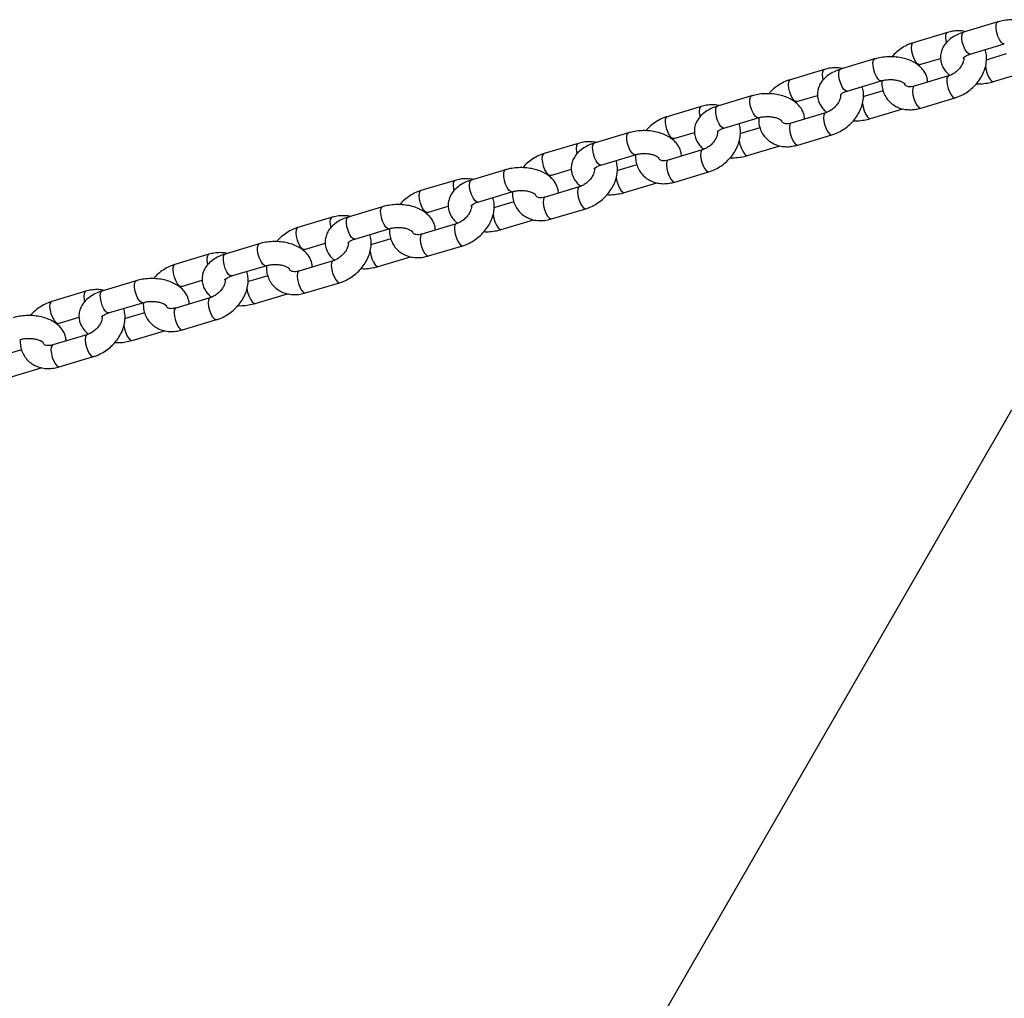
# Model space of a CAD drawing. Units: millimetres. Extents: x 0 to 59.4, y 0 to 42.1.
# Drawn here: x 20.6 to 21.1, y 21.2 to 21.7 of the extents above; entities that cross this region are included whole.
import ezdxf

# ---------------------------------------------------------------- set-up
doc = ezdxf.new("R2010")
doc.units = ezdxf.units.MM

msp = doc.modelspace()

# ---------------------------------------------------------------- linework, layer by layer
at = {"color": 7, "linetype": 'Continuous', "lineweight": 25}
for p, q in [((21.08681, 21.71953), (21.06886, 21.71414)), ((21.06042, 21.71403), (21.04247, 21.70864)), ((21.07231, 21.70264), (21.09026, 21.70803)), ((21.0222, 21.70012), (21.00425, 21.69474)), ((21.04592, 21.69715), (21.05682, 21.70042)), ((21.09122, 21.70275), (21.08121, 21.69974)), ((20.99581, 21.69463), (20.97786, 21.68924)), ((21.04509, 21.69683), (21.04592, 21.69715)), ((21.08466, 21.68825), (21.10161, 21.69334)), ((21.0077, 21.68324), (21.02565, 21.68863)), ((21.06094, 21.69123), (21.04299, 21.68584)), ((21.02661, 21.68335), (21.0166, 21.68034)), ((20.95759, 21.68072), (20.93964, 21.67533)), ((20.98048, 21.67743), (20.98131, 21.67774)), ((20.98131, 21.67774), (20.99221, 21.68102)), ((21.04644, 21.67435), (21.06439, 21.67974)), ((20.9312, 21.67522), (20.91325, 21.66983)), ((21.02005, 21.66885), (21.037, 21.67394)), ((20.94309, 21.66384), (20.96104, 21.66923)), ((20.99633, 21.67183), (20.97838, 21.66644)), ((20.962, 21.66394), (20.95199, 21.66094)), ((20.89298, 21.66132), (20.87503, 21.65593)), ((20.91587, 21.65803), (20.9167, 21.65834)), ((20.9167, 21.65834), (20.9276, 21.66161)), ((20.98183, 21.65494), (20.99978, 21.66033)), ((20.86659, 21.65582), (20.84864, 21.65043)), ((20.93172, 21.65242), (20.91377, 21.64703)), ((20.95544, 21.64944), (20.97239, 21.65454)), ((20.87848, 21.64444), (20.89643, 21.64983)), ((20.82837, 21.64192), (20.81042, 21.63653)), ((20.85209, 21.63894), (20.86299, 21.64221)), ((20.89739, 21.64454), (20.88738, 21.64153)), ((20.80198, 21.63642), (20.78403, 21.63103)), ((20.85126, 21.63863), (20.85209, 21.63894)), ((20.91722, 21.63554), (20.93517, 21.64093)), ((20.86711, 21.63302), (20.84916, 21.62763)), ((20.89083, 21.63004), (20.90778, 21.63513)), ((20.81387, 21.62504), (20.83182, 21.63042)), ((20.76376, 21.62252), (20.74581, 21.61713)), ((20.78748, 21.61954), (20.79838, 21.62281)), ((20.83279, 21.62514), (20.82277, 21.62213)), ((20.85261, 21.61614), (20.87056, 21.62153)), ((20.73737, 21.61702), (20.71942, 21.61163)), ((20.78665, 21.61922), (20.78748, 21.61954)), ((20.82622, 21.61064), (20.84317, 21.61573)), ((20.74926, 21.60563), (20.76721, 21.61102)), ((20.8025, 21.61362), (20.78455, 21.60823)), ((20.76818, 21.60574), (20.75816, 21.60273)), ((20.69915, 21.60311), (20.6812, 21.59772)), ((20.72287, 21.60013), (20.73377, 21.60341)), ((20.788, 21.59674), (20.80595, 21.60213)), ((20.67276, 21.59761), (20.65481, 21.59222)), ((20.72204, 21.59982), (20.72287, 21.60013)), ((20.76161, 21.59124), (20.77856, 21.59633)), ((20.68465, 21.58623), (20.7026, 21.59162)), ((20.73789, 21.59422), (20.71994, 21.58883)), ((20.70357, 21.58634), (20.69355, 21.58333)), ((20.63454, 21.58371), (20.61659, 21.57832)), ((20.65743, 21.58042), (20.65826, 21.58073)), ((20.65826, 21.58073), (20.66916, 21.584)), ((20.72339, 21.57733), (20.74134, 21.58272)), ((20.60815, 21.57821), (20.5902, 21.57282)), ((20.67328, 21.57481), (20.65533, 21.56942)), ((20.697, 21.57183), (20.71395, 21.57693)), ((20.62005, 21.56683), (20.63799, 21.57222)), ((20.59365, 21.56133), (20.60455, 21.5646)), ((20.63896, 21.56693), (20.62894, 21.56392)), ((20.59282, 21.56102), (20.59365, 21.56133)), ((20.65878, 21.55793), (20.67673, 21.56332)), ((20.60867, 21.55541), (20.59072, 21.55002)), ((20.63239, 21.55243), (20.64935, 21.55752)), ((20.57435, 21.54753), (20.56433, 21.54452)), ((20.59417, 21.53853), (20.61212, 21.54392)), ((20.56778, 21.53303), (20.58474, 21.53812)), ((21.09412, 21.51574), (20.89389, 21.16893))]:
    msp.add_line(p, q, dxfattribs=at)
at = {"color": 8, "linetype": 'Continuous', "lineweight": 25, "flags": 128}
for points in [[(21.09025, 21.70803), (21.08954, 21.70813), (21.08864, 21.7089), (21.08773, 21.71025), (21.08692, 21.71202), (21.0863, 21.71401), (21.08595, 21.71597), (21.08591, 21.71767), (21.08619, 21.7189), (21.08675, 21.71951), (21.08681, 21.71953)], [(21.05986, 21.70871), (21.05969, 21.70951), (21.0595, 21.71137), (21.05962, 21.71285), (21.06004, 21.71378), (21.06041, 21.71403)], [(21.07231, 21.70264), (21.0716, 21.70275), (21.0707, 21.70351), (21.06979, 21.70486), (21.06897, 21.70663), (21.06835, 21.70862), (21.068, 21.71058), (21.06796, 21.71228), (21.06824, 21.71351), (21.0688, 21.71412), (21.06886, 21.71414)], [(21.04593, 21.69715), (21.04561, 21.69712), (21.04476, 21.69754), (21.04384, 21.69862), (21.04297, 21.7002), (21.04224, 21.70211), (21.04175, 21.70412), (21.04155, 21.70598), (21.04167, 21.70746), (21.0421, 21.7084), (21.04247, 21.70864)], [(21.02564, 21.68863), (21.02493, 21.68873), (21.02403, 21.68949), (21.02312, 21.69084), (21.02231, 21.69262), (21.02169, 21.69461), (21.02134, 21.69657), (21.0213, 21.69826), (21.02158, 21.69949), (21.02214, 21.7001), (21.0222, 21.70013)], [(21.08121, 21.69974), (21.08115, 21.69972), (21.08088, 21.69954)], [(20.99525, 21.68931), (20.99508, 21.69011), (20.99489, 21.69196), (20.99501, 21.69345), (20.99543, 21.69438), (20.99581, 21.69463)], [(21.0077, 21.68324), (21.00699, 21.68334), (21.00609, 21.6841), (21.00518, 21.68545), (21.00436, 21.68723), (21.00374, 21.68922), (21.00339, 21.69118), (21.00335, 21.69288), (21.00363, 21.6941), (21.00419, 21.69471), (21.00425, 21.69474)], [(21.08034, 21.69621), (21.08035, 21.69618), (21.0807, 21.69422), (21.08132, 21.69224), (21.08213, 21.69046), (21.08304, 21.68911), (21.08394, 21.68835), (21.08466, 21.68825)], [(20.98132, 21.67775), (20.981, 21.67772), (20.98015, 21.67814), (20.97923, 21.67921), (20.97836, 21.6808), (20.97763, 21.68271), (20.97714, 21.68472), (20.97694, 21.68657), (20.97706, 21.68806), (20.97749, 21.68899), (20.97786, 21.68924)], [(21.06093, 21.69123), (21.06056, 21.69099), (21.06014, 21.69005), (21.06002, 21.68857), (21.06021, 21.68671), (21.06071, 21.6847), (21.06143, 21.68279), (21.06231, 21.68121), (21.06323, 21.68013), (21.06408, 21.67971), (21.06439, 21.67974)], [(21.04299, 21.68584), (21.04262, 21.6856), (21.04219, 21.68466), (21.04207, 21.68318), (21.04227, 21.68132), (21.04276, 21.67932), (21.04349, 21.6774), (21.04436, 21.67582), (21.04528, 21.67475), (21.04613, 21.67432), (21.04644, 21.67435)], [(20.96104, 21.66923), (20.96032, 21.66933), (20.95943, 21.67009), (20.95851, 21.67144), (20.9577, 21.67322), (20.95708, 21.6752), (20.95673, 21.67717), (20.95669, 21.67886), (20.95697, 21.68009), (20.95753, 21.6807), (20.95759, 21.68072)], [(21.0166, 21.68034), (21.01654, 21.68032), (21.01627, 21.68014)], [(20.93064, 21.66991), (20.93047, 21.6707), (20.93028, 21.67256), (20.9304, 21.67405), (20.93082, 21.67498), (20.9312, 21.67522)], [(20.94309, 21.66384), (20.94238, 21.66394), (20.94148, 21.6647), (20.94057, 21.66605), (20.93975, 21.66783), (20.93913, 21.66982), (20.93878, 21.67178), (20.93874, 21.67347), (20.93902, 21.6747), (20.93958, 21.67531), (20.93964, 21.67533)], [(21.01573, 21.67681), (21.01574, 21.67678), (21.01609, 21.67482), (21.01671, 21.67283), (21.01752, 21.67106), (21.01843, 21.66971), (21.01933, 21.66895), (21.02005, 21.66885)], [(20.91671, 21.65834), (20.91639, 21.65831), (20.91554, 21.65874), (20.91463, 21.65981), (20.91375, 21.6614), (20.91302, 21.66331), (20.91253, 21.66531), (20.91233, 21.66717), (20.91245, 21.66866), (20.91288, 21.66959), (20.91325, 21.66983)], [(20.99632, 21.67182), (20.99595, 21.67158), (20.99553, 21.67065), (20.99541, 21.66916), (20.9956, 21.66731), (20.9961, 21.6653), (20.99683, 21.66339), (20.9977, 21.6618), (20.99862, 21.66073), (20.99947, 21.66031), (20.99978, 21.66033)], [(20.97838, 21.66644), (20.97801, 21.66619), (20.97758, 21.66526), (20.97746, 21.66377), (20.97766, 21.66192), (20.97815, 21.65991), (20.97888, 21.658), (20.97975, 21.65641), (20.98067, 21.65534), (20.98152, 21.65492), (20.98183, 21.65494)], [(20.89643, 21.64983), (20.89571, 21.64993), (20.89482, 21.65069), (20.8939, 21.65204), (20.89309, 21.65381), (20.89247, 21.6558), (20.89212, 21.65776), (20.89208, 21.65946), (20.89236, 21.66069), (20.89292, 21.6613), (20.89298, 21.66132)], [(20.95112, 21.6574), (20.95113, 21.65738), (20.95148, 21.65542), (20.9521, 21.65343), (20.95291, 21.65165), (20.95382, 21.6503), (20.95472, 21.64954), (20.95544, 21.64944)], [(20.95199, 21.66094), (20.95193, 21.66092), (20.95166, 21.66074)], [(20.86603, 21.6505), (20.86586, 21.6513), (20.86567, 21.65316), (20.86579, 21.65464), (20.86621, 21.65558), (20.86659, 21.65582)], [(20.87848, 21.64444), (20.87777, 21.64454), (20.87687, 21.6453), (20.87596, 21.64665), (20.87514, 21.64842), (20.87452, 21.65041), (20.87417, 21.65237), (20.87413, 21.65407), (20.87441, 21.6553), (20.87497, 21.65591), (20.87503, 21.65593)], [(20.93171, 21.65242), (20.93134, 21.65218), (20.93092, 21.65125), (20.9308, 21.64976), (20.93099, 21.6479), (20.93149, 21.6459), (20.93222, 21.64399), (20.93309, 21.6424), (20.93401, 21.64133), (20.93486, 21.6409), (20.93517, 21.64093)], [(20.8521, 21.63894), (20.85178, 21.63891), (20.85093, 21.63934), (20.85002, 21.64041), (20.84914, 21.642), (20.84841, 21.64391), (20.84792, 21.64591), (20.84772, 21.64777), (20.84784, 21.64925), (20.84827, 21.65019), (20.84864, 21.65043)], [(20.91377, 21.64703), (20.9134, 21.64679), (20.91297, 21.64586), (20.91285, 21.64437), (20.91305, 21.64252), (20.91354, 21.64051), (20.91427, 21.6386), (20.91515, 21.63701), (20.91606, 21.63594), (20.91691, 21.63551), (20.91722, 21.63554)], [(20.83182, 21.63042), (20.8311, 21.63053), (20.83021, 21.63129), (20.82929, 21.63264), (20.82848, 21.63441), (20.82786, 21.6364), (20.82751, 21.63836), (20.82747, 21.64006), (20.82775, 21.64129), (20.82831, 21.6419), (20.82837, 21.64192)], [(20.80142, 21.6311), (20.80126, 21.6319), (20.80106, 21.63376), (20.80118, 21.63524), (20.80161, 21.63618), (20.80198, 21.63642)], [(20.81387, 21.62504), (20.81316, 21.62514), (20.81226, 21.6259), (20.81135, 21.62725), (20.81053, 21.62902), (20.80991, 21.63101), (20.80956, 21.63297), (20.80952, 21.63467), (20.8098, 21.6359), (20.81036, 21.63651), (20.81042, 21.63653)], [(20.88651, 21.638), (20.88652, 21.63798), (20.88687, 21.63602), (20.88749, 21.63403), (20.8883, 21.63225), (20.88921, 21.6309), (20.89011, 21.63014), (20.89083, 21.63004)], [(20.88738, 21.64154), (20.88732, 21.64151), (20.88705, 21.64134)], [(20.8671, 21.63302), (20.86673, 21.63278), (20.86631, 21.63184), (20.86619, 21.63036), (20.86638, 21.6285), (20.86688, 21.6265), (20.86761, 21.62459), (20.86848, 21.623), (20.8694, 21.62193), (20.87025, 21.6215), (20.87056, 21.62153)], [(20.78749, 21.61954), (20.78718, 21.61951), (20.78633, 21.61994), (20.78541, 21.62101), (20.78453, 21.62259), (20.7838, 21.6245), (20.78331, 21.62651), (20.78311, 21.62837), (20.78323, 21.62985), (20.78366, 21.63079), (20.78403, 21.63103)], [(20.84916, 21.62763), (20.84879, 21.62739), (20.84836, 21.62645), (20.84824, 21.62497), (20.84844, 21.62311), (20.84893, 21.62111), (20.84966, 21.6192), (20.85054, 21.61761), (20.85145, 21.61654), (20.8523, 21.61611), (20.85261, 21.61614)], [(20.76721, 21.61102), (20.7665, 21.61112), (20.7656, 21.61188), (20.76469, 21.61323), (20.76387, 21.61501), (20.76325, 21.617), (20.7629, 21.61896), (20.76286, 21.62066), (20.76314, 21.62188), (20.7637, 21.62249), (20.76376, 21.62252)], [(20.82277, 21.62213), (20.82271, 21.62211), (20.82244, 21.62193)], [(20.73681, 21.6117), (20.73665, 21.6125), (20.73645, 21.61435), (20.73657, 21.61584), (20.737, 21.61677), (20.73737, 21.61702)], [(20.74926, 21.60563), (20.74855, 21.60573), (20.74765, 21.60649), (20.74674, 21.60784), (20.74592, 21.60962), (20.7453, 21.61161), (20.74495, 21.61357), (20.74491, 21.61527), (20.74519, 21.61649), (20.74575, 21.6171), (20.74581, 21.61713)], [(20.82191, 21.6186), (20.82191, 21.61858), (20.82226, 21.61661), (20.82288, 21.61463), (20.82369, 21.61285), (20.82461, 21.6115), (20.8255, 21.61074), (20.82622, 21.61064)], [(20.72288, 21.60014), (20.72257, 21.60011), (20.72172, 21.60053), (20.7208, 21.6016), (20.71992, 21.60319), (20.71919, 21.6051), (20.7187, 21.60711), (20.7185, 21.60896), (20.71862, 21.61045), (20.71905, 21.61138), (20.71942, 21.61163)], [(20.80249, 21.61362), (20.80212, 21.61338), (20.8017, 21.61244), (20.80158, 21.61096), (20.80178, 21.6091), (20.80227, 21.6071), (20.803, 21.60518), (20.80387, 21.6036), (20.80479, 21.60253), (20.80564, 21.6021), (20.80595, 21.60213)], [(20.78455, 21.60823), (20.78418, 21.60799), (20.78375, 21.60705), (20.78363, 21.60557), (20.78383, 21.60371), (20.78432, 21.60171), (20.78505, 21.59979), (20.78593, 21.59821), (20.78685, 21.59714), (20.7877, 21.59671), (20.788, 21.59674)], [(20.7026, 21.59162), (20.70189, 21.59172), (20.70099, 21.59248), (20.70008, 21.59383), (20.69926, 21.59561), (20.69864, 21.5976), (20.69829, 21.59956), (20.69825, 21.60125), (20.69853, 21.60248), (20.69909, 21.60309), (20.69915, 21.60311)], [(20.75816, 21.60273), (20.7581, 21.60271), (20.75783, 21.60253)], [(20.6722, 21.5923), (20.67204, 21.59309), (20.67184, 21.59495), (20.67196, 21.59644), (20.67239, 21.59737), (20.67276, 21.59761)], [(20.68465, 21.58623), (20.68394, 21.58633), (20.68304, 21.58709), (20.68213, 21.58844), (20.68131, 21.59022), (20.68069, 21.59221), (20.68034, 21.59417), (20.6803, 21.59586), (20.68058, 21.59709), (20.68114, 21.5977), (20.6812, 21.59772)], [(20.7573, 21.5992), (20.7573, 21.59917), (20.75765, 21.59721), (20.75827, 21.59522), (20.75908, 21.59345), (20.76, 21.5921), (20.76089, 21.59134), (20.76161, 21.59124)], [(20.65827, 21.58073), (20.65796, 21.5807), (20.65711, 21.58113), (20.65619, 21.5822), (20.65531, 21.58379), (20.65458, 21.5857), (20.65409, 21.58771), (20.65389, 21.58956), (20.65401, 21.59105), (20.65444, 21.59198), (20.65481, 21.59222)], [(20.73788, 21.59421), (20.73752, 21.59397), (20.73709, 21.59304), (20.73697, 21.59155), (20.73717, 21.5897), (20.73766, 21.58769), (20.73839, 21.58578), (20.73926, 21.58419), (20.74018, 21.58312), (20.74103, 21.5827), (20.74134, 21.58272)], [(20.71994, 21.58883), (20.71957, 21.58858), (20.71914, 21.58765), (20.71902, 21.58617), (20.71922, 21.58431), (20.71971, 21.5823), (20.72044, 21.58039), (20.72132, 21.5788), (20.72224, 21.57773), (20.72309, 21.57731), (20.72339, 21.57733)], [(20.63799, 21.57222), (20.63728, 21.57232), (20.63638, 21.57308), (20.63547, 21.57443), (20.63465, 21.5762), (20.63403, 21.57819), (20.63368, 21.58015), (20.63364, 21.58185), (20.63392, 21.58308), (20.63448, 21.58369), (20.63454, 21.58371)], [(20.69269, 21.57979), (20.69269, 21.57977), (20.69304, 21.57781), (20.69366, 21.57582), (20.69447, 21.57404), (20.69539, 21.5727), (20.69628, 21.57193), (20.697, 21.57183)], [(20.69355, 21.58333), (20.69349, 21.58331), (20.69322, 21.58313)], [(20.60759, 21.57289), (20.60743, 21.57369), (20.60723, 21.57555), (20.60735, 21.57703), (20.60778, 21.57797), (20.60815, 21.57821)], [(20.62005, 21.56683), (20.61933, 21.56693), (20.61843, 21.56769), (20.61752, 21.56904), (20.6167, 21.57081), (20.61608, 21.5728), (20.61573, 21.57476), (20.6157, 21.57646), (20.61597, 21.57769), (20.61653, 21.5783), (20.61659, 21.57832)], [(20.67327, 21.57481), (20.67291, 21.57457), (20.67248, 21.57364), (20.67236, 21.57215), (20.67256, 21.5703), (20.67305, 21.56829), (20.67378, 21.56638), (20.67465, 21.56479), (20.67557, 21.56372), (20.67642, 21.56329), (20.67673, 21.56332)], [(20.59366, 21.56133), (20.59335, 21.5613), (20.5925, 21.56173), (20.59158, 21.5628), (20.5907, 21.56439), (20.58997, 21.5663), (20.58948, 21.5683), (20.58928, 21.57016), (20.5894, 21.57164), (20.58983, 21.57258), (20.5902, 21.57282)], [(20.65533, 21.56942), (20.65496, 21.56918), (20.65453, 21.56825), (20.65441, 21.56676), (20.65461, 21.56491), (20.6551, 21.5629), (20.65583, 21.56099), (20.65671, 21.5594), (20.65763, 21.55833), (20.65848, 21.5579), (20.65878, 21.55793)], [(20.62808, 21.56039), (20.62808, 21.56037), (20.62843, 21.55841), (20.62905, 21.55642), (20.62987, 21.55464), (20.63078, 21.55329), (20.63168, 21.55253), (20.63239, 21.55243)], [(20.62894, 21.56393), (20.62888, 21.5639), (20.62861, 21.56373)], [(20.60866, 21.55541), (20.6083, 21.55517), (20.60787, 21.55423), (20.60775, 21.55275), (20.60795, 21.55089), (20.60844, 21.54889), (20.60917, 21.54698), (20.61005, 21.54539), (20.61096, 21.54432), (20.61181, 21.54389), (20.61212, 21.54392)], [(20.59072, 21.55002), (20.59035, 21.54978), (20.58992, 21.54885), (20.5898, 21.54736), (20.59, 21.5455), (20.59049, 21.5435), (20.59122, 21.54159), (20.5921, 21.54), (20.59302, 21.53893), (20.59387, 21.5385), (20.59417, 21.53853)]]:
    msp.add_lwpolyline(points, dxfattribs=at)
at = {"color": 7, "linetype": 'Continuous', "lineweight": 25}
for points, knots in [([(21.11465, 21.70736), (21.11458, 21.7081), (21.11444, 21.70968), (21.11349, 21.71197), (21.11204, 21.71414), (21.1101, 21.71606), (21.10769, 21.71772), (21.10482, 21.71907), (21.1016, 21.72005), (21.09814, 21.72062), (21.09457, 21.72078), (21.09107, 21.72051), (21.08849, 21.72001), (21.08712, 21.71962), (21.08681, 21.71953)], [0, 0, 0, 0, 0.069879, 0.150493, 0.231691, 0.316006, 0.405009, 0.498438, 0.594254, 0.690109, 0.785652, 0.881263, 0.972333, 1, 1, 1, 1]), ([(21.06886, 21.71414), (21.06826, 21.71394), (21.06654, 21.71338), (21.06392, 21.71212), (21.06131, 21.7103), (21.05929, 21.7082), (21.05786, 21.70597), (21.05695, 21.70349), (21.05665, 21.70085), (21.05702, 21.69822), (21.05796, 21.6958), (21.05944, 21.69365), (21.06075, 21.69223), (21.06164, 21.69163), (21.06177, 21.69154)], [0, 0, 0, 0, 0.057158, 0.163206, 0.271634, 0.365348, 0.454215, 0.539592, 0.632268, 0.720792, 0.807268, 0.89437, 0.984817, 1, 1, 1, 1]), ([(21.06985, 21.71444), (21.0697, 21.71448), (21.06858, 21.71483), (21.0663, 21.71494), (21.06328, 21.71478), (21.06132, 21.71426), (21.06042, 21.71403)], [0, 0, 0, 0, 0.053416, 0.380915, 0.716097, 1, 1, 1, 1]), ([(21.04247, 21.70864), (21.04183, 21.70843), (21.0401, 21.70785), (21.03736, 21.70649), (21.03443, 21.70443), (21.03237, 21.70265), (21.03146, 21.70148), (21.03128, 21.70125)], [0, 0, 0, 0, 0.1515473, 0.4117961, 0.672834, 0.9349618, 1, 1, 1, 1]), ([(21.06439, 21.67974), (21.06502, 21.67995), (21.06676, 21.68052), (21.06949, 21.68189), (21.07244, 21.68392), (21.07509, 21.68639), (21.07735, 21.68919), (21.07914, 21.69228), (21.08038, 21.69556), (21.081, 21.69891), (21.08102, 21.70213), (21.08049, 21.7041), (21.08024, 21.70503)], [0, 0, 0, 0, 0.060787, 0.165176, 0.269881, 0.375024, 0.480697, 0.587013, 0.693965, 0.800995, 0.90702, 1, 1, 1, 1]), ([(21.05004, 21.68796), (21.04997, 21.68869), (21.04983, 21.69028), (21.04888, 21.69257), (21.04743, 21.69474), (21.04549, 21.69666), (21.04308, 21.69832), (21.04022, 21.69967), (21.03699, 21.70065), (21.03353, 21.70122), (21.02996, 21.70137), (21.02646, 21.70111), (21.02388, 21.70061), (21.02252, 21.70022), (21.0222, 21.70012)], [0, 0, 0, 0, 0.069879, 0.150493, 0.231691, 0.316006, 0.405009, 0.498438, 0.594254, 0.690109, 0.785652, 0.881263, 0.972333, 1, 1, 1, 1]), ([(21.06891, 21.70084), (21.06894, 21.7007), (21.06901, 21.70028), (21.06886, 21.69911), (21.06829, 21.69749), (21.06724, 21.69573), (21.06579, 21.69407), (21.06406, 21.69267), (21.06237, 21.69172), (21.06135, 21.69137), (21.06094, 21.69123)], [0, 0, 0, 0, 0.067426, 0.201025, 0.342651, 0.483101, 0.623793, 0.764952, 0.905745, 1, 1, 1, 1]), ([(21.06871, 21.70062), (21.06872, 21.70063), (21.06873, 21.70067), (21.06924, 21.70121), (21.07033, 21.7019), (21.07147, 21.70238), (21.07218, 21.7026), (21.07231, 21.70264)], [0, 0, 0, 0, 0.201309, 0.455049, 0.700114, 0.944079, 1, 1, 1, 1]), ([(21.00425, 21.69474), (21.00365, 21.69454), (21.00193, 21.69398), (20.99931, 21.69272), (20.9967, 21.6909), (20.99468, 21.6888), (20.99325, 21.68656), (20.99234, 21.68408), (20.99204, 21.68145), (20.99241, 21.67882), (20.99335, 21.6764), (20.99484, 21.67425), (20.99614, 21.67283), (20.99703, 21.67222), (20.99716, 21.67214)], [0, 0, 0, 0, 0.057158, 0.163206, 0.271634, 0.365348, 0.454215, 0.539592, 0.632268, 0.720792, 0.807268, 0.89437, 0.984817, 1, 1, 1, 1]), ([(21.00524, 21.69503), (21.00509, 21.69508), (21.00397, 21.69543), (21.00169, 21.69554), (20.99867, 21.69537), (20.99671, 21.69486), (20.99581, 21.69463)], [0, 0, 0, 0, 0.053416, 0.380915, 0.716097, 1, 1, 1, 1]), ([(20.97786, 21.68924), (20.97722, 21.68902), (20.97549, 21.68845), (20.97275, 21.68709), (20.96982, 21.68503), (20.96777, 21.68325), (20.96685, 21.68208), (20.96667, 21.68184)], [0, 0, 0, 0, 0.1515473, 0.4117961, 0.672834, 0.9349618, 1, 1, 1, 1]), ([(21.02565, 21.68863), (21.02598, 21.68872), (21.02698, 21.689), (21.02884, 21.68928), (21.03117, 21.68934), (21.03342, 21.68911), (21.0354, 21.68862), (21.03693, 21.68796), (21.03787, 21.68733), (21.03818, 21.68694), (21.03816, 21.68698), (21.03815, 21.687)], [0, 0, 0, 0, 0.065002, 0.192847, 0.322606, 0.452852, 0.580952, 0.70541, 0.826192, 0.946579, 1, 1, 1, 1]), ([(21.02596, 21.68871), (21.02594, 21.68785), (21.02589, 21.6859), (21.02658, 21.68301), (21.02787, 21.68021), (21.02972, 21.67783), (21.03198, 21.67593), (21.03459, 21.67455), (21.03747, 21.6737), (21.04054, 21.6734), (21.04358, 21.6736), (21.04554, 21.67411), (21.04644, 21.67435)], [0, 0, 0, 0, 0.086342, 0.194951, 0.300358, 0.402808, 0.503394, 0.603267, 0.703848, 0.806311, 0.911177, 1, 1, 1, 1]), ([(21.07558, 21.68713), (21.07601, 21.6871), (21.07763, 21.68701), (21.08039, 21.68728), (21.08297, 21.68776), (21.08434, 21.68816), (21.08466, 21.68825)], [0, 0, 0, 0, 0.141844, 0.52463, 0.889232, 1, 1, 1, 1]), ([(20.99978, 21.66033), (21.00042, 21.66054), (21.00215, 21.66112), (21.00488, 21.66249), (21.00783, 21.66452), (21.01048, 21.66698), (21.01274, 21.66979), (21.01453, 21.67288), (21.01577, 21.67615), (21.01639, 21.67951), (21.01641, 21.68273), (21.01588, 21.6847), (21.01563, 21.68562)], [0, 0, 0, 0, 0.060787, 0.165176, 0.269881, 0.375024, 0.480697, 0.587013, 0.693965, 0.800995, 0.90702, 1, 1, 1, 1]), ([(21.0041, 21.68122), (21.00411, 21.68123), (21.00412, 21.68126), (21.00463, 21.68181), (21.00572, 21.6825), (21.00686, 21.68298), (21.00757, 21.6832), (21.0077, 21.68324)], [0, 0, 0, 0, 0.201309, 0.455049, 0.700114, 0.944079, 1, 1, 1, 1]), ([(21.04299, 21.68584), (21.04271, 21.68576), (21.04184, 21.68553), (21.04054, 21.68544), (21.03937, 21.68563), (21.03865, 21.68598), (21.0383, 21.68639), (21.03804, 21.68669), (21.03799, 21.68711), (21.03799, 21.68715)], [0, 0, 0, 0, 0.079101, 0.242547, 0.408086, 0.582276, 0.781691, 0.979724, 1, 1, 1, 1]), ([(20.98543, 21.66855), (20.98536, 21.66929), (20.98522, 21.67088), (20.98427, 21.67317), (20.98282, 21.67534), (20.98088, 21.67726), (20.97847, 21.67892), (20.97561, 21.68026), (20.97238, 21.68125), (20.96892, 21.68182), (20.96535, 21.68197), (20.96185, 21.6817), (20.95927, 21.68121), (20.95791, 21.68081), (20.95759, 21.68072)], [0, 0, 0, 0, 0.069879, 0.150493, 0.231691, 0.316006, 0.405009, 0.498438, 0.594254, 0.690109, 0.785652, 0.881263, 0.972333, 1, 1, 1, 1]), ([(21.0043, 21.68144), (21.00433, 21.6813), (21.0044, 21.68088), (21.00425, 21.67971), (21.00368, 21.67808), (21.00263, 21.67632), (21.00119, 21.67467), (20.99945, 21.67327), (20.99776, 21.67232), (20.99674, 21.67197), (20.99633, 21.67183)], [0, 0, 0, 0, 0.067426, 0.201025, 0.342651, 0.483101, 0.623793, 0.764952, 0.905745, 1, 1, 1, 1]), ([(20.93964, 21.67533), (20.93904, 21.67514), (20.93732, 21.67458), (20.9347, 21.67332), (20.9321, 21.6715), (20.93007, 21.6694), (20.92864, 21.66716), (20.92773, 21.66468), (20.92743, 21.66205), (20.9278, 21.65942), (20.92874, 21.657), (20.93023, 21.65485), (20.93153, 21.65343), (20.93242, 21.65282), (20.93255, 21.65273)], [0, 0, 0, 0, 0.057158, 0.163206, 0.271634, 0.365348, 0.454215, 0.539592, 0.632268, 0.720792, 0.807268, 0.89437, 0.984817, 1, 1, 1, 1]), ([(20.94063, 21.67563), (20.94048, 21.67568), (20.93936, 21.67603), (20.93708, 21.67614), (20.93406, 21.67597), (20.9321, 21.67546), (20.9312, 21.67522)], [0, 0, 0, 0, 0.053416, 0.380915, 0.716097, 1, 1, 1, 1]), ([(20.91325, 21.66983), (20.91261, 21.66962), (20.91088, 21.66905), (20.90814, 21.66768), (20.90521, 21.66563), (20.90316, 21.66384), (20.90224, 21.66267), (20.90206, 21.66244)], [0, 0, 0, 0, 0.1515473, 0.4117961, 0.672834, 0.9349618, 1, 1, 1, 1]), ([(20.96104, 21.66923), (20.96137, 21.66932), (20.96237, 21.6696), (20.96423, 21.66988), (20.96656, 21.66994), (20.96881, 21.6697), (20.97079, 21.66921), (20.97232, 21.66856), (20.97326, 21.66793), (20.97358, 21.66754), (20.97355, 21.66758), (20.97355, 21.6676)], [0, 0, 0, 0, 0.065002, 0.192847, 0.322606, 0.452852, 0.580952, 0.70541, 0.826192, 0.946579, 1, 1, 1, 1]), ([(20.96135, 21.66931), (20.96133, 21.66845), (20.96128, 21.6665), (20.96197, 21.66361), (20.96326, 21.6608), (20.96511, 21.65842), (20.96737, 21.65653), (20.96998, 21.65515), (20.97286, 21.6543), (20.97593, 21.654), (20.97897, 21.6542), (20.98093, 21.65471), (20.98183, 21.65494)], [0, 0, 0, 0, 0.086342, 0.194951, 0.300358, 0.402808, 0.503394, 0.603267, 0.703848, 0.806311, 0.911177, 1, 1, 1, 1]), ([(20.97838, 21.66644), (20.9781, 21.66636), (20.97723, 21.66613), (20.97593, 21.66603), (20.97477, 21.66623), (20.97405, 21.66658), (20.97369, 21.66698), (20.97343, 21.66729), (20.97338, 21.66771), (20.97338, 21.66775)], [0, 0, 0, 0, 0.079101, 0.242547, 0.408086, 0.582276, 0.781691, 0.979724, 1, 1, 1, 1]), ([(21.01097, 21.66772), (21.0114, 21.6677), (21.01302, 21.66761), (21.01578, 21.66788), (21.01836, 21.66836), (21.01973, 21.66875), (21.02005, 21.66885)], [0, 0, 0, 0, 0.141844, 0.52463, 0.889232, 1, 1, 1, 1]), ([(20.92082, 21.64915), (20.92075, 21.64989), (20.92061, 21.65148), (20.91966, 21.65376), (20.91821, 21.65593), (20.91627, 21.65786), (20.91386, 21.65951), (20.911, 21.66086), (20.90777, 21.66184), (20.90431, 21.66242), (20.90074, 21.66257), (20.89724, 21.6623), (20.89466, 21.6618), (20.8933, 21.66141), (20.89298, 21.66132)], [0, 0, 0, 0, 0.069879, 0.150493, 0.231691, 0.316006, 0.405009, 0.498438, 0.594254, 0.690109, 0.785652, 0.881263, 0.972333, 1, 1, 1, 1]), ([(20.93517, 21.64093), (20.93581, 21.64114), (20.93754, 21.64172), (20.94027, 21.64308), (20.94323, 21.64512), (20.94587, 21.64758), (20.94813, 21.65039), (20.94992, 21.65348), (20.95116, 21.65675), (20.95178, 21.66011), (20.9518, 21.66333), (20.95127, 21.6653), (20.95102, 21.66622)], [0, 0, 0, 0, 0.060787, 0.165176, 0.269881, 0.375024, 0.480697, 0.587013, 0.693965, 0.800995, 0.90702, 1, 1, 1, 1]), ([(20.93949, 21.66181), (20.9395, 21.66183), (20.93951, 21.66186), (20.94002, 21.66241), (20.94111, 21.66309), (20.94225, 21.66358), (20.94296, 21.6638), (20.94309, 21.66384)], [0, 0, 0, 0, 0.201309, 0.455049, 0.700114, 0.944079, 1, 1, 1, 1]), ([(20.93969, 21.66204), (20.93972, 21.66189), (20.93979, 21.66147), (20.93964, 21.6603), (20.93907, 21.65868), (20.93802, 21.65692), (20.93658, 21.65527), (20.93484, 21.65387), (20.93315, 21.65291), (20.93213, 21.65256), (20.93172, 21.65242)], [0, 0, 0, 0, 0.067426, 0.201025, 0.342651, 0.483101, 0.623793, 0.764952, 0.905745, 1, 1, 1, 1]), ([(20.87503, 21.65593), (20.87443, 21.65574), (20.87271, 21.65518), (20.87009, 21.65392), (20.86749, 21.6521), (20.86546, 21.65), (20.86403, 21.64776), (20.86312, 21.64528), (20.86282, 21.64265), (20.86319, 21.64001), (20.86413, 21.63759), (20.86562, 21.63545), (20.86692, 21.63402), (20.86781, 21.63342), (20.86794, 21.63333)], [0, 0, 0, 0, 0.057158, 0.163206, 0.271634, 0.365348, 0.454215, 0.539592, 0.632268, 0.720792, 0.807268, 0.89437, 0.984817, 1, 1, 1, 1]), ([(20.87602, 21.65623), (20.87587, 21.65628), (20.87475, 21.65663), (20.87247, 21.65673), (20.86945, 21.65657), (20.86749, 21.65606), (20.86659, 21.65582)], [0, 0, 0, 0, 0.053416, 0.380915, 0.716097, 1, 1, 1, 1]), ([(20.84864, 21.65043), (20.848, 21.65022), (20.84627, 21.64965), (20.84353, 21.64828), (20.8406, 21.64623), (20.83855, 21.64444), (20.83763, 21.64327), (20.83745, 21.64304)], [0, 0, 0, 0, 0.1515473, 0.4117961, 0.672834, 0.9349618, 1, 1, 1, 1]), ([(20.87056, 21.62153), (20.8712, 21.62174), (20.87293, 21.62231), (20.87566, 21.62368), (20.87862, 21.62572), (20.88126, 21.62818), (20.88352, 21.63099), (20.88531, 21.63407), (20.88655, 21.63735), (20.88717, 21.6407), (20.88719, 21.64392), (20.88666, 21.6459), (20.88641, 21.64682)], [0, 0, 0, 0, 0.060787, 0.165176, 0.269881, 0.375024, 0.480697, 0.587013, 0.693965, 0.800995, 0.90702, 1, 1, 1, 1]), ([(20.89643, 21.64983), (20.89676, 21.64992), (20.89776, 21.65019), (20.89963, 21.65048), (20.90195, 21.65054), (20.9042, 21.6503), (20.90618, 21.64981), (20.90771, 21.64916), (20.90865, 21.64853), (20.90897, 21.64814), (20.90894, 21.64818), (20.90894, 21.64819)], [0, 0, 0, 0, 0.065002, 0.192847, 0.322606, 0.452852, 0.580952, 0.70541, 0.826192, 0.946579, 1, 1, 1, 1]), ([(20.89674, 21.64991), (20.89672, 21.64905), (20.89667, 21.6471), (20.89736, 21.64421), (20.89865, 21.6414), (20.9005, 21.63902), (20.90276, 21.63713), (20.90537, 21.63575), (20.90825, 21.6349), (20.91133, 21.63459), (20.91436, 21.6348), (20.91632, 21.63531), (20.91722, 21.63554)], [0, 0, 0, 0, 0.086342, 0.194951, 0.300358, 0.402808, 0.503394, 0.603267, 0.703848, 0.806311, 0.911177, 1, 1, 1, 1]), ([(20.91377, 21.64703), (20.91349, 21.64696), (20.91262, 21.64672), (20.91132, 21.64663), (20.91015, 21.64682), (20.90944, 21.64719), (20.90908, 21.64751), (20.9089, 21.64795), (20.90882, 21.64815)], [0, 0, 0, 0, 0.082743, 0.253714, 0.426876, 0.609085, 0.817682, 1, 1, 1, 1]), ([(20.94636, 21.64832), (20.94679, 21.6483), (20.94841, 21.6482), (20.95118, 21.64848), (20.95376, 21.64896), (20.95512, 21.64935), (20.95544, 21.64944)], [0, 0, 0, 0, 0.141844, 0.52463, 0.889232, 1, 1, 1, 1]), ([(20.85621, 21.62975), (20.85614, 21.63049), (20.856, 21.63207), (20.85505, 21.63436), (20.8536, 21.63653), (20.85166, 21.63845), (20.84925, 21.64011), (20.84639, 21.64146), (20.84316, 21.64244), (20.8397, 21.64301), (20.83614, 21.64317), (20.83263, 21.6429), (20.83005, 21.6424), (20.82869, 21.64201), (20.82837, 21.64192)], [0, 0, 0, 0, 0.069879, 0.150493, 0.231691, 0.316006, 0.405009, 0.498438, 0.594254, 0.690109, 0.785652, 0.881263, 0.972333, 1, 1, 1, 1]), ([(20.87511, 21.64242), (20.87512, 21.64234), (20.87518, 21.64198), (20.87502, 21.64089), (20.87446, 21.63928), (20.87341, 21.63752), (20.87197, 21.63587), (20.87023, 21.63446), (20.86854, 21.63351), (20.86752, 21.63316), (20.86711, 21.63302)], [0, 0, 0, 0, 0.0363391, 0.1743919, 0.3207387, 0.4658704, 0.611253, 0.7571171, 0.9026032, 1, 1, 1, 1]), ([(20.87488, 21.64241), (20.87489, 21.64243), (20.8749, 21.64246), (20.87541, 21.64301), (20.8765, 21.64369), (20.87764, 21.64418), (20.87835, 21.6444), (20.87848, 21.64444)], [0, 0, 0, 0, 0.201309, 0.455049, 0.700114, 0.944079, 1, 1, 1, 1]), ([(20.81042, 21.63653), (20.80982, 21.63633), (20.8081, 21.63578), (20.80548, 21.63451), (20.80288, 21.63269), (20.80085, 21.63059), (20.79942, 21.62836), (20.79851, 21.62588), (20.79821, 21.62324), (20.79858, 21.62061), (20.79952, 21.61819), (20.80101, 21.61604), (20.80231, 21.61462), (20.8032, 21.61402), (20.80333, 21.61393)], [0, 0, 0, 0, 0.057158, 0.163206, 0.271634, 0.365348, 0.454215, 0.539592, 0.632268, 0.720792, 0.807268, 0.89437, 0.984817, 1, 1, 1, 1]), ([(20.81142, 21.63683), (20.81126, 21.63688), (20.81014, 21.63722), (20.80786, 21.63733), (20.80484, 21.63717), (20.80288, 21.63665), (20.80198, 21.63642)], [0, 0, 0, 0, 0.053416, 0.380915, 0.716097, 1, 1, 1, 1]), ([(20.78403, 21.63103), (20.78339, 21.63082), (20.78166, 21.63024), (20.77892, 21.62888), (20.77599, 21.62682), (20.77394, 21.62504), (20.77302, 21.62387), (20.77284, 21.62364)], [0, 0, 0, 0, 0.1515473, 0.4117961, 0.672834, 0.9349618, 1, 1, 1, 1]), ([(20.80595, 21.60213), (20.80659, 21.60234), (20.80832, 21.60291), (20.81105, 21.60428), (20.81401, 21.60631), (20.81665, 21.60878), (20.81891, 21.61159), (20.8207, 21.61467), (20.82195, 21.61795), (20.82256, 21.6213), (20.82258, 21.62452), (20.82205, 21.62649), (20.8218, 21.62742)], [0, 0, 0, 0, 0.060787, 0.165176, 0.269881, 0.375024, 0.480697, 0.587013, 0.693965, 0.800995, 0.90702, 1, 1, 1, 1]), ([(20.83182, 21.63042), (20.83216, 21.63052), (20.83315, 21.63079), (20.83502, 21.63108), (20.83734, 21.63114), (20.83959, 21.6309), (20.84157, 21.63041), (20.8431, 21.62975), (20.84404, 21.62913), (20.84436, 21.62873), (20.84433, 21.62878), (20.84433, 21.62879)], [0, 0, 0, 0, 0.065002, 0.192847, 0.322606, 0.452852, 0.580952, 0.70541, 0.826192, 0.946579, 1, 1, 1, 1]), ([(20.83213, 21.63051), (20.83211, 21.62964), (20.83206, 21.6277), (20.83275, 21.62481), (20.83404, 21.622), (20.83589, 21.61962), (20.83816, 21.61772), (20.84076, 21.61634), (20.84364, 21.61549), (20.84672, 21.61519), (20.84975, 21.6154), (20.85171, 21.61591), (20.85261, 21.61614)], [0, 0, 0, 0, 0.086342, 0.194951, 0.300358, 0.402808, 0.503394, 0.603267, 0.703848, 0.806311, 0.911177, 1, 1, 1, 1]), ([(20.84916, 21.62763), (20.84888, 21.62756), (20.84801, 21.62732), (20.84671, 21.62723), (20.84555, 21.62742), (20.84483, 21.62777), (20.84447, 21.62818), (20.84421, 21.62848), (20.84416, 21.6289), (20.84416, 21.62894)], [0, 0, 0, 0, 0.079101, 0.242547, 0.408086, 0.582276, 0.781691, 0.979724, 1, 1, 1, 1]), ([(20.88175, 21.62892), (20.88218, 21.62889), (20.8838, 21.6288), (20.88657, 21.62908), (20.88915, 21.62956), (20.89051, 21.62995), (20.89083, 21.63004)], [0, 0, 0, 0, 0.141844, 0.52463, 0.889232, 1, 1, 1, 1]), ([(20.7916, 21.61035), (20.79153, 21.61108), (20.79139, 21.61267), (20.79044, 21.61496), (20.78899, 21.61713), (20.78705, 21.61905), (20.78464, 21.62071), (20.78178, 21.62206), (20.77855, 21.62304), (20.77509, 21.62361), (20.77153, 21.62376), (20.76802, 21.6235), (20.76544, 21.623), (20.76408, 21.62261), (20.76376, 21.62252)], [0, 0, 0, 0, 0.069879, 0.150493, 0.231691, 0.316006, 0.405009, 0.498438, 0.594254, 0.690109, 0.785652, 0.881263, 0.972333, 1, 1, 1, 1]), ([(20.81047, 21.62323), (20.8105, 21.62309), (20.81057, 21.62267), (20.81042, 21.6215), (20.80985, 21.61988), (20.8088, 21.61812), (20.80736, 21.61646), (20.80562, 21.61506), (20.80393, 21.61411), (20.80291, 21.61376), (20.8025, 21.61362)], [0, 0, 0, 0, 0.067426, 0.201025, 0.342651, 0.483101, 0.623793, 0.764952, 0.905745, 1, 1, 1, 1]), ([(20.81027, 21.62301), (20.81028, 21.62302), (20.81029, 21.62306), (20.8108, 21.6236), (20.81189, 21.62429), (20.81303, 21.62477), (20.81374, 21.62499), (20.81387, 21.62504)], [0, 0, 0, 0, 0.201309, 0.455049, 0.700114, 0.944079, 1, 1, 1, 1]), ([(20.74581, 21.61713), (20.74521, 21.61693), (20.74349, 21.61637), (20.74087, 21.61511), (20.73827, 21.61329), (20.73624, 21.61119), (20.73481, 21.60895), (20.7339, 21.60647), (20.7336, 21.60384), (20.73397, 21.60121), (20.73491, 21.59879), (20.7364, 21.59664), (20.7377, 21.59522), (20.73859, 21.59461), (20.73872, 21.59453)], [0, 0, 0, 0, 0.057158, 0.163206, 0.271634, 0.365348, 0.454215, 0.539592, 0.632268, 0.720792, 0.807268, 0.89437, 0.984817, 1, 1, 1, 1]), ([(20.74681, 21.61742), (20.74665, 21.61747), (20.74553, 21.61782), (20.74325, 21.61793), (20.74023, 21.61777), (20.73827, 21.61725), (20.73737, 21.61702)], [0, 0, 0, 0, 0.053416, 0.380915, 0.716097, 1, 1, 1, 1]), ([(20.71942, 21.61163), (20.71878, 21.61142), (20.71705, 21.61084), (20.71431, 21.60948), (20.71139, 21.60742), (20.70933, 21.60564), (20.70841, 21.60447), (20.70823, 21.60423)], [0, 0, 0, 0, 0.1515473, 0.4117961, 0.672834, 0.9349618, 1, 1, 1, 1]), ([(20.76721, 21.61102), (20.76755, 21.61111), (20.76854, 21.61139), (20.77041, 21.61167), (20.77273, 21.61173), (20.77498, 21.6115), (20.77696, 21.61101), (20.77849, 21.61035), (20.77943, 21.60972), (20.77975, 21.60933), (20.77972, 21.60937), (20.77972, 21.60939)], [0, 0, 0, 0, 0.065002, 0.192847, 0.322606, 0.452852, 0.580952, 0.70541, 0.826192, 0.946579, 1, 1, 1, 1]), ([(20.76753, 21.6111), (20.7675, 21.61024), (20.76745, 21.60829), (20.76814, 21.6054), (20.76944, 21.6026), (20.77128, 21.60022), (20.77355, 21.59832), (20.77616, 21.59694), (20.77903, 21.59609), (20.78211, 21.59579), (20.78514, 21.59599), (20.7871, 21.5965), (20.788, 21.59674)], [0, 0, 0, 0, 0.086342, 0.194951, 0.300358, 0.402808, 0.503394, 0.603267, 0.703848, 0.806311, 0.911177, 1, 1, 1, 1]), ([(20.81714, 21.60952), (20.81758, 21.60949), (20.81919, 21.6094), (20.82196, 21.60967), (20.82454, 21.61015), (20.8259, 21.61055), (20.82622, 21.61064)], [0, 0, 0, 0, 0.141844, 0.52463, 0.889232, 1, 1, 1, 1]), ([(20.74134, 21.58272), (20.74198, 21.58293), (20.74371, 21.58351), (20.74644, 21.58488), (20.7494, 21.58691), (20.75205, 21.58937), (20.7543, 21.59218), (20.75609, 21.59527), (20.75734, 21.59854), (20.75795, 21.6019), (20.75797, 21.60512), (20.75744, 21.60709), (20.75719, 21.60801)], [0, 0, 0, 0, 0.060787, 0.165176, 0.269881, 0.375024, 0.480697, 0.587013, 0.693965, 0.800995, 0.90702, 1, 1, 1, 1]), ([(20.74566, 21.60361), (20.74567, 21.60362), (20.74568, 21.60365), (20.74619, 21.6042), (20.74728, 21.60489), (20.74842, 21.60537), (20.74913, 21.60559), (20.74926, 21.60563)], [0, 0, 0, 0, 0.201309, 0.455049, 0.700114, 0.944079, 1, 1, 1, 1]), ([(20.78455, 21.60823), (20.78427, 21.60815), (20.7834, 21.60792), (20.7821, 21.60783), (20.78094, 21.60802), (20.78022, 21.60837), (20.77986, 21.60878), (20.7796, 21.60908), (20.77955, 21.6095), (20.77955, 21.60954)], [0, 0, 0, 0, 0.079101, 0.242547, 0.408086, 0.582276, 0.781691, 0.979724, 1, 1, 1, 1]), ([(20.72699, 21.59094), (20.72692, 21.59168), (20.72678, 21.59327), (20.72583, 21.59556), (20.72439, 21.59773), (20.72244, 21.59965), (20.72003, 21.60131), (20.71717, 21.60265), (20.71394, 21.60364), (20.71048, 21.60421), (20.70692, 21.60436), (20.70342, 21.60409), (20.70083, 21.6036), (20.69947, 21.6032), (20.69915, 21.60311)], [0, 0, 0, 0, 0.069879, 0.150493, 0.231691, 0.316006, 0.405009, 0.498438, 0.594254, 0.690109, 0.785652, 0.881263, 0.972333, 1, 1, 1, 1]), ([(20.74587, 21.60383), (20.74589, 21.60369), (20.74596, 21.60327), (20.74581, 21.6021), (20.74524, 21.60047), (20.74419, 21.59871), (20.74275, 21.59706), (20.74101, 21.59566), (20.73932, 21.59471), (20.7383, 21.59436), (20.73789, 21.59422)], [0, 0, 0, 0, 0.067426, 0.201025, 0.342651, 0.483101, 0.623793, 0.764952, 0.905745, 1, 1, 1, 1]), ([(20.6812, 21.59772), (20.6806, 21.59753), (20.67889, 21.59697), (20.67626, 21.59571), (20.67366, 21.59389), (20.67163, 21.59179), (20.6702, 21.58955), (20.66929, 21.58707), (20.66899, 21.58444), (20.66936, 21.58181), (20.6703, 21.57939), (20.67179, 21.57724), (20.67309, 21.57582), (20.67398, 21.57521), (20.67411, 21.57512)], [0, 0, 0, 0, 0.057158, 0.163206, 0.271634, 0.365348, 0.454215, 0.539592, 0.632268, 0.720792, 0.807268, 0.89437, 0.984817, 1, 1, 1, 1]), ([(20.6822, 21.59802), (20.68204, 21.59807), (20.68092, 21.59842), (20.67864, 21.59853), (20.67563, 21.59836), (20.67366, 21.59785), (20.67276, 21.59761)], [0, 0, 0, 0, 0.053416, 0.380915, 0.716097, 1, 1, 1, 1]), ([(20.65481, 21.59222), (20.65417, 21.59201), (20.65244, 21.59144), (20.6497, 21.59007), (20.64678, 21.58802), (20.64472, 21.58623), (20.6438, 21.58506), (20.64362, 21.58483)], [0, 0, 0, 0, 0.1515473, 0.4117961, 0.672834, 0.9349618, 1, 1, 1, 1]), ([(20.7026, 21.59162), (20.70294, 21.59171), (20.70393, 21.59199), (20.7058, 21.59227), (20.70812, 21.59233), (20.71037, 21.59209), (20.71235, 21.5916), (20.71388, 21.59095), (20.71482, 21.59032), (20.71514, 21.58993), (20.71511, 21.58997), (20.71511, 21.58999)], [0, 0, 0, 0, 0.065002, 0.192847, 0.322606, 0.452852, 0.580952, 0.70541, 0.826192, 0.946579, 1, 1, 1, 1]), ([(20.70292, 21.5917), (20.70289, 21.59084), (20.70284, 21.58889), (20.70353, 21.586), (20.70483, 21.5832), (20.70667, 21.58081), (20.70894, 21.57892), (20.71155, 21.57754), (20.71442, 21.57669), (20.7175, 21.57639), (20.72053, 21.57659), (20.72249, 21.5771), (20.72339, 21.57733)], [0, 0, 0, 0, 0.086342, 0.194951, 0.300358, 0.402808, 0.503394, 0.603267, 0.703848, 0.806311, 0.911177, 1, 1, 1, 1]), ([(20.71994, 21.58883), (20.71966, 21.58875), (20.71879, 21.58852), (20.7175, 21.58842), (20.71633, 21.58862), (20.71561, 21.58897), (20.71525, 21.58938), (20.71499, 21.58968), (20.71494, 21.5901), (20.71494, 21.59014)], [0, 0, 0, 0, 0.079101, 0.242547, 0.408086, 0.582276, 0.781691, 0.979724, 1, 1, 1, 1]), ([(20.75253, 21.59011), (20.75297, 21.59009), (20.75458, 21.59), (20.75735, 21.59027), (20.75993, 21.59075), (20.76129, 21.59114), (20.76161, 21.59124)], [0, 0, 0, 0, 0.141844, 0.52463, 0.889232, 1, 1, 1, 1]), ([(20.66238, 21.57154), (20.66231, 21.57228), (20.66217, 21.57387), (20.66122, 21.57615), (20.65978, 21.57832), (20.65783, 21.58025), (20.65542, 21.5819), (20.65256, 21.58325), (20.64933, 21.58423), (20.64587, 21.58481), (20.64231, 21.58496), (20.63881, 21.58469), (20.63622, 21.58419), (20.63486, 21.5838), (20.63454, 21.58371)], [0, 0, 0, 0, 0.069879, 0.150493, 0.231691, 0.316006, 0.405009, 0.498438, 0.594254, 0.690109, 0.785652, 0.881263, 0.972333, 1, 1, 1, 1]), ([(20.67673, 21.56332), (20.67737, 21.56353), (20.6791, 21.56411), (20.68183, 21.56547), (20.68479, 21.56751), (20.68744, 21.56997), (20.68969, 21.57278), (20.69148, 21.57587), (20.69273, 21.57914), (20.69334, 21.5825), (20.69336, 21.58572), (20.69283, 21.58769), (20.69258, 21.58861)], [0, 0, 0, 0, 0.060787, 0.165176, 0.269881, 0.375024, 0.480697, 0.587013, 0.693965, 0.800995, 0.90702, 1, 1, 1, 1]), ([(20.68106, 21.5842), (20.68106, 21.58422), (20.68107, 21.58425), (20.68158, 21.5848), (20.68267, 21.58549), (20.68381, 21.58597), (20.68452, 21.58619), (20.68465, 21.58623)], [0, 0, 0, 0, 0.201309, 0.455049, 0.700114, 0.944079, 1, 1, 1, 1]), ([(20.68126, 21.58443), (20.68128, 21.58428), (20.68135, 21.58386), (20.6812, 21.58269), (20.68063, 21.58107), (20.67958, 21.57931), (20.67814, 21.57766), (20.6764, 21.57626), (20.67471, 21.57531), (20.67369, 21.57495), (20.67328, 21.57481)], [0, 0, 0, 0, 0.067426, 0.201025, 0.342651, 0.483101, 0.623793, 0.764952, 0.905745, 1, 1, 1, 1]), ([(20.61659, 21.57832), (20.61599, 21.57813), (20.61428, 21.57757), (20.61165, 21.57631), (20.60905, 21.57449), (20.60702, 21.57239), (20.60559, 21.57015), (20.60468, 21.56767), (20.60438, 21.56504), (20.60475, 21.56241), (20.6057, 21.55998), (20.60718, 21.55784), (20.60848, 21.55641), (20.60938, 21.55581), (20.6095, 21.55572)], [0, 0, 0, 0, 0.057158, 0.163206, 0.271634, 0.365348, 0.454215, 0.539592, 0.632268, 0.720792, 0.807268, 0.89437, 0.984817, 1, 1, 1, 1]), ([(20.61759, 21.57862), (20.61743, 21.57867), (20.61631, 21.57902), (20.61403, 21.57913), (20.61102, 21.57896), (20.60905, 21.57845), (20.60815, 21.57821)], [0, 0, 0, 0, 0.053416, 0.380915, 0.716097, 1, 1, 1, 1]), ([(20.5902, 21.57282), (20.58956, 21.57261), (20.58783, 21.57204), (20.58509, 21.57067), (20.58217, 21.56862), (20.58011, 21.56683), (20.5792, 21.56566), (20.57901, 21.56543)], [0, 0, 0, 0, 0.1515473, 0.4117961, 0.672834, 0.9349618, 1, 1, 1, 1]), ([(20.61212, 21.54392), (20.61276, 21.54413), (20.61449, 21.5447), (20.61722, 21.54607), (20.62018, 21.54811), (20.62283, 21.55057), (20.62508, 21.55338), (20.62687, 21.55646), (20.62812, 21.55974), (20.62873, 21.56309), (20.62875, 21.56631), (20.62822, 21.56829), (20.62798, 21.56921)], [0, 0, 0, 0, 0.060787, 0.165176, 0.269881, 0.375024, 0.480697, 0.587013, 0.693965, 0.800995, 0.90702, 1, 1, 1, 1]), ([(20.63799, 21.57222), (20.63833, 21.57231), (20.63932, 21.57258), (20.64119, 21.57287), (20.64351, 21.57293), (20.64576, 21.57269), (20.64774, 21.5722), (20.64927, 21.57155), (20.65021, 21.57092), (20.65053, 21.57053), (20.65051, 21.57057), (20.6505, 21.57058)], [0, 0, 0, 0, 0.065002, 0.192847, 0.322606, 0.452852, 0.580952, 0.70541, 0.826192, 0.946579, 1, 1, 1, 1]), ([(20.63831, 21.5723), (20.63828, 21.57144), (20.63823, 21.56949), (20.63892, 21.5666), (20.64022, 21.56379), (20.64206, 21.56141), (20.64433, 21.55952), (20.64694, 21.55814), (20.64981, 21.55729), (20.65289, 21.55698), (20.65592, 21.55719), (20.65788, 21.5577), (20.65878, 21.55793)], [0, 0, 0, 0, 0.086342, 0.194951, 0.300358, 0.402808, 0.503394, 0.603267, 0.703848, 0.806311, 0.911177, 1, 1, 1, 1]), ([(20.65533, 21.56942), (20.65505, 21.56935), (20.65418, 21.56911), (20.65289, 21.56902), (20.65172, 21.56921), (20.651, 21.56956), (20.65064, 21.56997), (20.65038, 21.57028), (20.65034, 21.5707), (20.65033, 21.57074)], [0, 0, 0, 0, 0.079101, 0.242547, 0.408086, 0.582276, 0.781691, 0.979724, 1, 1, 1, 1]), ([(20.68792, 21.57071), (20.68836, 21.57069), (20.68998, 21.57059), (20.69274, 21.57087), (20.69532, 21.57135), (20.69668, 21.57174), (20.697, 21.57183)], [0, 0, 0, 0, 0.141844, 0.52463, 0.889232, 1, 1, 1, 1]), ([(20.59777, 21.55214), (20.59771, 21.55288), (20.59756, 21.55446), (20.59661, 21.55675), (20.59517, 21.55892), (20.59322, 21.56084), (20.59081, 21.5625), (20.58795, 21.56385), (20.58472, 21.56483), (20.58126, 21.5654), (20.5777, 21.56556), (20.5742, 21.56529), (20.57161, 21.56479), (20.57025, 21.5644), (20.56993, 21.56431)], [0, 0, 0, 0, 0.069879, 0.150493, 0.231691, 0.316006, 0.405009, 0.498438, 0.594254, 0.690109, 0.785652, 0.881263, 0.972333, 1, 1, 1, 1]), ([(20.61665, 21.56502), (20.61667, 21.56488), (20.61674, 21.56446), (20.61659, 21.56329), (20.61602, 21.56167), (20.61497, 21.55991), (20.61353, 21.55826), (20.61179, 21.55685), (20.6101, 21.5559), (20.60908, 21.55555), (20.60867, 21.55541)], [0, 0, 0, 0, 0.067426, 0.201025, 0.342651, 0.483101, 0.623793, 0.764952, 0.905745, 1, 1, 1, 1]), ([(20.61645, 21.5648), (20.61645, 21.56482), (20.61646, 21.56485), (20.61698, 21.5654), (20.61807, 21.56608), (20.6192, 21.56657), (20.61991, 21.56679), (20.62005, 21.56683)], [0, 0, 0, 0, 0.201309, 0.455049, 0.700114, 0.944079, 1, 1, 1, 1]), ([(20.57338, 21.55282), (20.57372, 21.55291), (20.57471, 21.55318), (20.57658, 21.55347), (20.5789, 21.55353), (20.58115, 21.55329), (20.58313, 21.5528), (20.58466, 21.55214), (20.5856, 21.55152), (20.58592, 21.55112), (20.5859, 21.55117), (20.58589, 21.55118)], [0, 0, 0, 0, 0.065002, 0.192847, 0.322606, 0.452852, 0.580952, 0.70541, 0.826192, 0.946579, 1, 1, 1, 1]), ([(20.5737, 21.5529), (20.57367, 21.55203), (20.57362, 21.55009), (20.57431, 21.5472), (20.57561, 21.54439), (20.57745, 21.54201), (20.57972, 21.54011), (20.58233, 21.53873), (20.5852, 21.53788), (20.58828, 21.53758), (20.59131, 21.53779), (20.59327, 21.5383), (20.59417, 21.53853)], [0, 0, 0, 0, 0.086342, 0.194951, 0.300358, 0.402808, 0.503394, 0.603267, 0.703848, 0.806311, 0.911177, 1, 1, 1, 1]), ([(20.59072, 21.55002), (20.59044, 21.54995), (20.58957, 21.54971), (20.58828, 21.54962), (20.58711, 21.54981), (20.58639, 21.55016), (20.58603, 21.55057), (20.58577, 21.55087), (20.58573, 21.55129), (20.58572, 21.55133)], [0, 0, 0, 0, 0.079101, 0.242547, 0.408086, 0.582276, 0.781691, 0.979724, 1, 1, 1, 1]), ([(20.62331, 21.55131), (20.62375, 21.55128), (20.62537, 21.55119), (20.62813, 21.55147), (20.63071, 21.55195), (20.63207, 21.55234), (20.63239, 21.55243)], [0, 0, 0, 0, 0.141844, 0.52463, 0.889232, 1, 1, 1, 1])]:
    msp.add_open_spline(points, degree=3, knots=knots, dxfattribs=at)

doc.saveas('drawing.dxf')
